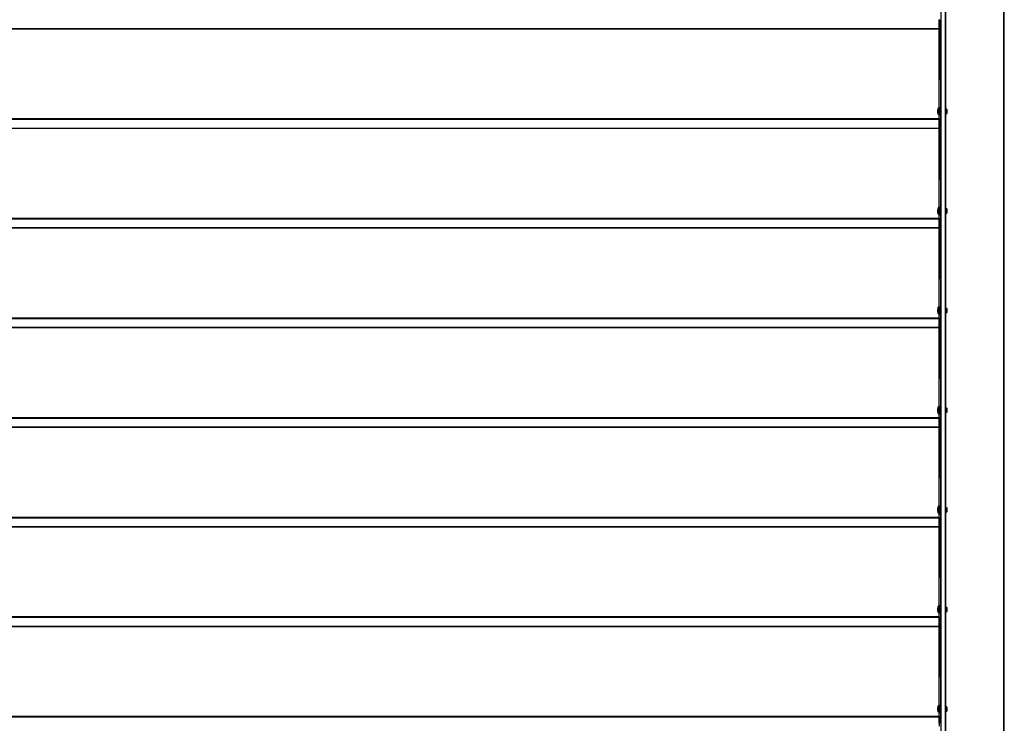
# Model space of a CAD drawing. Units: millimetres. Extents: x -25997 to 2289501, y -33039 to 4742.
# Drawn here: x -7745 to -5272, y -22599 to -20833 of the extents above; entities that cross this region are included whole.
import ezdxf

# ---------------------------------------------------------------- set-up
doc = ezdxf.new("R2010")
doc.units = ezdxf.units.MM
doc.header["$LTSCALE"] = 5
doc.layers.add('system', color=120, linetype='Continuous', lineweight=25)

msp = doc.modelspace()

# ---------------------------------------------------------------- linework, layer by layer
at = {"layer": 'system'}
for p, q in [((-5274.2, -17213.2), (-5274.2, -23912.8)), ((-5272.2, -23912.8), (-5272.2, -17213.2)), ((-5431.4, -17546.7), (-5431.4, -23829.7)), ((-5430.4, -23829.7), (-5430.4, -17546.7)), ((-5420.4, -17546.7), (-5420.4, -23829.7)), ((-5419.4, -23829.7), (-5419.4, -17546.7)), ((-5435.6, -20833), (-5435.6, -20855.8)), ((-5435.4, -20844), (-5435.4, -20833.2)), ((-5432.4, -20844), (-5435.4, -20844)), ((-5435.4, -20849), (-5435.4, -20844)), ((-5432.4, -20844), (-5432.4, -20833.2)), ((-5432.4, -20849), (-5432.4, -20844)), ((-5435.6, -20855.8), (-10098.2, -20855.8)), ((-5435.6, -20856.5), (-10098.2, -20856.5)), ((-5435.6, -20856.5), (-5435.6, -20855.8)), ((-5435.6, -21055.7), (-5435.6, -20856.5)), ((-5435.4, -20864.7), (-5435.6, -20864.7)), ((-5435.4, -20868.2), (-5435.6, -20868.2)), ((-5432.4, -20849), (-5435.4, -20849)), ((-5435.4, -20854.8), (-5435.4, -20849)), ((-5435.4, -20854.8), (-5435.4, -20855.5)), ((-5432.4, -20854.8), (-5435.4, -20854.8)), ((-5432.4, -20855.5), (-5435.4, -20855.5)), ((-5435.4, -20855.5), (-5435.4, -20983.3)), ((-5432.4, -20854.8), (-5432.4, -20849)), ((-5432.4, -20854.8), (-5432.4, -20855.5)), ((-5432.4, -20855.5), (-5432.4, -20983.3)), ((-5435.4, -20899.2), (-5435.6, -20899.2)), ((-5435.4, -20902.7), (-5435.6, -20902.7)), ((-5435.4, -20916.4), (-5435.6, -20916.4)), ((-5435.4, -20920.6), (-5435.6, -20920.6)), ((-5435.4, -20928.8), (-5435.6, -20928.8)), ((-5432.2, -20934.8), (-5432.2, -20956.8)), ((-5432.2, -20934.8), (-5431.4, -20934.8)), ((-5435.4, -20962.8), (-5435.6, -20962.8)), ((-5432.2, -20956.8), (-5431.4, -20956.8)), ((-5435.4, -20971.1), (-5435.6, -20971.1)), ((-5435.4, -20975.3), (-5435.6, -20975.3)), ((-5432.4, -20983.3), (-5435.4, -20983.3)), ((-5435.4, -21054), (-5435.4, -20983.3)), ((-5432.4, -20983.3), (-5432.4, -21054)), ((-5435.4, -21011.2), (-5435.6, -21011.2)), ((-5435.4, -21014.7), (-5435.6, -21014.7)), ((-5439.4, -21059.7), (-5438.9, -21059.2)), ((-5439.4, -21066.7), (-5439.4, -21059.7)), ((-5439.4, -21066.7), (-5438.9, -21067.2)), ((-5438.9, -21059.2), (-5438.9, -21067.2)), ((-5438.1, -21059.2), (-5438.9, -21059.2)), ((-5438.1, -21067.2), (-5438.9, -21067.2)), ((-5438.1, -21059.2), (-5438.1, -21067.2)), ((-5438.1, -21059.7), (-5436.9, -21059.7)), ((-5438.1, -21066.7), (-5437.9, -21066.7)), ((-5437.9, -21055.2), (-5437.9, -21055)), ((-5436.9, -21055), (-5437.9, -21055)), ((-5436.9, -21055.2), (-5437.9, -21055.2)), ((-5437.9, -21057.3), (-5437.9, -21055.2)), ((-5436.9, -21057.3), (-5437.9, -21057.3)), ((-5437.9, -21057.3), (-5437.9, -21059.2)), ((-5436.9, -21059.2), (-5437.9, -21059.2)), ((-5437.9, -21059.2), (-5437.9, -21059.7)), ((-5437.9, -21067.8), (-5437.9, -21066)), ((-5436.9, -21066), (-5437.9, -21066)), ((-5437.9, -21071.3), (-5437.9, -21067.8)), ((-5436.9, -21067.8), (-5437.9, -21067.8)), ((-5436.9, -21055), (-5436.9, -21055.2)), ((-5436.9, -21055.2), (-5436.9, -21057.3)), ((-5436.9, -21059.2), (-5436.9, -21057.3)), ((-5436.9, -21066), (-5436.9, -21059.2)), ((-5436.4, -21059.2), (-5436.9, -21059.2)), ((-5436.9, -21066), (-5436.9, -21067.8)), ((-5436.4, -21067.2), (-5436.9, -21067.2)), ((-5436.9, -21067.8), (-5436.9, -21071.3)), ((-5436.4, -21070.7), (-5436.4, -21055.7)), ((-5436.4, -21055.7), (-5435.4, -21055.7)), ((-5432.4, -21054), (-5435.4, -21054)), ((-5435.4, -21054), (-5435.4, -21073.2)), ((-5432.4, -21073.2), (-5432.4, -21054)), ((-5431.4, -21059.2), (-5432.4, -21059.2)), ((-5431.4, -21067.2), (-5432.4, -21067.2)), ((-5418.4, -21059.2), (-5419.4, -21059.2)), ((-5418.4, -21067.2), (-5419.4, -21067.2)), ((-5418.4, -21057.2), (-5418.4, -21069.2)), ((-5418.4, -21057.2), (-5417.4, -21057.2)), ((-5417.4, -21069.2), (-5417.4, -21057.2)), ((-5416.4, -21058.2), (-5417.4, -21057.2)), ((-5416.4, -21068.2), (-5417.4, -21069.2)), ((-5416.4, -21058.2), (-5416.4, -21068.2)), ((-5435.6, -21082.2), (-10098.2, -21082.2)), ((-10098.2, -21083), (-5435.6, -21083)), ((-5436.9, -21071.3), (-5437.9, -21071.3)), ((-5436.4, -21070.7), (-5435.4, -21070.7)), ((-5435.6, -21072), (-5435.6, -21070.7)), ((-5435.6, -21072), (-5435.6, -21074.2)), ((-5435.6, -21074.2), (-5435.6, -21074.6)), ((-5435.6, -21082.2), (-5435.6, -21074.6)), ((-5435.6, -21082.2), (-5435.6, -21083)), ((-5435.6, -21083), (-5435.6, -21105.8)), ((-5435.4, -21083.1), (-5435.4, -21073.2)), ((-5432.4, -21073.2), (-5435.4, -21073.2)), ((-5432.4, -21083.1), (-5435.4, -21083.1)), ((-5435.4, -21083.1), (-5435.4, -21083.2)), ((-5435.4, -21094), (-5435.4, -21083.2)), ((-5432.4, -21083.2), (-5435.4, -21083.2)), ((-5432.4, -21073.2), (-5432.4, -21083.1)), ((-5432.4, -21083.1), (-5432.4, -21083.2)), ((-5432.4, -21094), (-5432.4, -21083.2)), ((-5418.4, -21069.2), (-5417.4, -21069.2)), ((-5435.6, -21105.8), (-10098.2, -21105.8)), ((-5435.6, -21106.5), (-10098.2, -21106.5)), ((-5435.6, -21106.5), (-5435.6, -21105.8)), ((-5435.6, -21305.7), (-5435.6, -21106.5)), ((-5435.4, -21114.7), (-5435.6, -21114.7)), ((-5435.4, -21118.2), (-5435.6, -21118.2)), ((-5432.4, -21094), (-5435.4, -21094)), ((-5435.4, -21099), (-5435.4, -21094)), ((-5432.4, -21099), (-5435.4, -21099)), ((-5435.4, -21104.8), (-5435.4, -21099)), ((-5435.4, -21104.8), (-5435.4, -21105.5)), ((-5432.4, -21104.8), (-5435.4, -21104.8)), ((-5432.4, -21105.5), (-5435.4, -21105.5)), ((-5435.4, -21105.5), (-5435.4, -21233.3)), ((-5432.4, -21099), (-5432.4, -21094)), ((-5432.4, -21104.8), (-5432.4, -21099)), ((-5432.4, -21104.8), (-5432.4, -21105.5)), ((-5432.4, -21105.5), (-5432.4, -21233.3)), ((-5435.4, -21149.2), (-5435.6, -21149.2)), ((-5435.4, -21152.7), (-5435.6, -21152.7)), ((-5435.4, -21166.4), (-5435.6, -21166.4)), ((-5435.4, -21170.6), (-5435.6, -21170.6)), ((-5435.4, -21178.8), (-5435.6, -21178.8)), ((-5432.2, -21184.8), (-5432.2, -21206.8)), ((-5432.2, -21184.8), (-5431.4, -21184.8)), ((-5435.4, -21212.8), (-5435.6, -21212.8)), ((-5432.2, -21206.8), (-5431.4, -21206.8)), ((-5435.4, -21221.1), (-5435.6, -21221.1)), ((-5435.4, -21225.3), (-5435.6, -21225.3)), ((-5432.4, -21233.3), (-5435.4, -21233.3)), ((-5435.4, -21304), (-5435.4, -21233.3)), ((-5432.4, -21233.3), (-5432.4, -21304)), ((-5435.4, -21261.2), (-5435.6, -21261.2)), ((-5435.4, -21264.7), (-5435.6, -21264.7)), ((-5439.4, -21309.7), (-5438.9, -21309.2)), ((-5439.4, -21316.7), (-5439.4, -21309.7)), ((-5438.9, -21309.2), (-5438.9, -21317.2)), ((-5438.1, -21309.2), (-5438.9, -21309.2)), ((-5438.1, -21309.2), (-5438.1, -21317.2)), ((-5438.1, -21309.7), (-5436.9, -21309.7)), ((-5437.9, -21305.2), (-5437.9, -21305)), ((-5436.9, -21305), (-5437.9, -21305)), ((-5436.9, -21305.2), (-5437.9, -21305.2)), ((-5437.9, -21307.3), (-5437.9, -21305.2)), ((-5436.9, -21307.3), (-5437.9, -21307.3)), ((-5437.9, -21307.3), (-5437.9, -21309.2)), ((-5436.9, -21309.2), (-5437.9, -21309.2)), ((-5437.9, -21309.2), (-5437.9, -21309.7)), ((-5437.9, -21317.8), (-5437.9, -21316)), ((-5436.9, -21316), (-5437.9, -21316)), ((-5436.9, -21305), (-5436.9, -21305.2)), ((-5436.9, -21305.2), (-5436.9, -21307.3)), ((-5436.9, -21309.2), (-5436.9, -21307.3)), ((-5436.9, -21316), (-5436.9, -21309.2)), ((-5436.4, -21309.2), (-5436.9, -21309.2)), ((-5436.9, -21316), (-5436.9, -21317.8)), ((-5436.4, -21320.7), (-5436.4, -21305.7)), ((-5436.4, -21305.7), (-5435.4, -21305.7)), ((-5432.4, -21304), (-5435.4, -21304)), ((-5435.4, -21304), (-5435.4, -21323.2)), ((-5432.4, -21323.2), (-5432.4, -21304)), ((-5432.4, -21305.7), (-5431.4, -21305.7)), ((-5418.4, -21309.2), (-5419.4, -21309.2)), ((-5418.4, -21307.2), (-5418.4, -21319.2)), ((-5418.4, -21307.2), (-5417.4, -21307.2)), ((-5417.4, -21319.2), (-5417.4, -21307.2)), ((-5416.4, -21308.2), (-5417.4, -21307.2)), ((-5416.4, -21308.2), (-5416.4, -21318.2)), ((-5435.6, -21332.2), (-10098.2, -21332.2)), ((-10098.2, -21333), (-5435.6, -21333)), ((-5439.4, -21316.7), (-5438.9, -21317.2)), ((-5438.1, -21317.2), (-5438.9, -21317.2)), ((-5438.1, -21316.7), (-5437.9, -21316.7)), ((-5437.9, -21321.3), (-5437.9, -21317.8)), ((-5436.9, -21317.8), (-5437.9, -21317.8)), ((-5436.9, -21321.3), (-5437.9, -21321.3)), ((-5436.4, -21317.2), (-5436.9, -21317.2)), ((-5436.9, -21317.8), (-5436.9, -21321.3)), ((-5436.4, -21320.7), (-5435.4, -21320.7)), ((-5435.6, -21322), (-5435.6, -21320.7)), ((-5435.6, -21322), (-5435.6, -21324.2)), ((-5435.6, -21324.2), (-5435.6, -21324.6)), ((-5435.6, -21332.2), (-5435.6, -21324.6)), ((-5435.6, -21332.2), (-5435.6, -21333)), ((-5435.6, -21333), (-5435.6, -21355.8)), ((-5435.4, -21333.1), (-5435.4, -21323.2)), ((-5432.4, -21323.2), (-5435.4, -21323.2)), ((-5432.4, -21333.1), (-5435.4, -21333.1)), ((-5435.4, -21333.1), (-5435.4, -21333.2)), ((-5435.4, -21344), (-5435.4, -21333.2)), ((-5432.4, -21333.2), (-5435.4, -21333.2)), ((-5432.4, -21320.7), (-5431.4, -21320.7)), ((-5432.4, -21323.2), (-5432.4, -21333.1)), ((-5432.4, -21333.1), (-5432.4, -21333.2)), ((-5432.4, -21344), (-5432.4, -21333.2)), ((-5418.4, -21317.2), (-5419.4, -21317.2)), ((-5418.4, -21319.2), (-5417.4, -21319.2)), ((-5416.4, -21318.2), (-5417.4, -21319.2)), ((-5435.6, -21355.8), (-10098.2, -21355.8)), ((-5435.6, -21356.5), (-10098.2, -21356.5)), ((-5435.6, -21356.5), (-5435.6, -21355.8)), ((-5435.6, -21555.7), (-5435.6, -21356.5)), ((-5435.4, -21364.7), (-5435.6, -21364.7)), ((-5432.4, -21344), (-5435.4, -21344)), ((-5435.4, -21349), (-5435.4, -21344)), ((-5432.4, -21349), (-5435.4, -21349)), ((-5435.4, -21354.8), (-5435.4, -21349)), ((-5435.4, -21354.8), (-5435.4, -21355.5)), ((-5432.4, -21354.8), (-5435.4, -21354.8)), ((-5432.4, -21355.5), (-5435.4, -21355.5)), ((-5435.4, -21355.5), (-5435.4, -21483.3)), ((-5432.4, -21349), (-5432.4, -21344)), ((-5432.4, -21354.8), (-5432.4, -21349)), ((-5432.4, -21354.8), (-5432.4, -21355.5)), ((-5432.4, -21355.5), (-5432.4, -21483.3)), ((-5435.4, -21368.2), (-5435.6, -21368.2)), ((-5435.4, -21399.2), (-5435.6, -21399.2)), ((-5435.4, -21402.7), (-5435.6, -21402.7)), ((-5435.4, -21416.4), (-5435.6, -21416.4)), ((-5435.4, -21420.6), (-5435.6, -21420.6)), ((-5435.4, -21428.8), (-5435.6, -21428.8)), ((-5432.2, -21434.8), (-5432.2, -21456.8)), ((-5432.2, -21434.8), (-5431.4, -21434.8)), ((-5435.4, -21462.8), (-5435.6, -21462.8)), ((-5432.2, -21456.8), (-5431.4, -21456.8)), ((-5435.4, -21471.1), (-5435.6, -21471.1)), ((-5435.4, -21475.3), (-5435.6, -21475.3)), ((-5432.4, -21483.3), (-5435.4, -21483.3)), ((-5435.4, -21554), (-5435.4, -21483.3)), ((-5432.4, -21483.3), (-5432.4, -21554)), ((-5435.4, -21511.2), (-5435.6, -21511.2)), ((-5435.4, -21514.7), (-5435.6, -21514.7)), ((-5439.4, -21559.7), (-5438.9, -21559.2)), ((-5439.4, -21566.7), (-5439.4, -21559.7)), ((-5438.9, -21559.2), (-5438.9, -21567.2)), ((-5438.1, -21559.2), (-5438.9, -21559.2)), ((-5438.1, -21559.2), (-5438.1, -21567.2)), ((-5438.1, -21559.7), (-5436.9, -21559.7)), ((-5437.9, -21555.2), (-5437.9, -21555)), ((-5436.9, -21555), (-5437.9, -21555)), ((-5436.9, -21555.2), (-5437.9, -21555.2)), ((-5437.9, -21557.3), (-5437.9, -21555.2)), ((-5436.9, -21557.3), (-5437.9, -21557.3)), ((-5437.9, -21557.3), (-5437.9, -21559.2)), ((-5436.9, -21559.2), (-5437.9, -21559.2)), ((-5437.9, -21559.2), (-5437.9, -21559.7)), ((-5436.9, -21555), (-5436.9, -21555.2)), ((-5436.9, -21555.2), (-5436.9, -21557.3)), ((-5436.9, -21559.2), (-5436.9, -21557.3)), ((-5436.9, -21566), (-5436.9, -21559.2)), ((-5436.4, -21559.2), (-5436.9, -21559.2)), ((-5436.4, -21570.7), (-5436.4, -21555.7)), ((-5436.4, -21555.7), (-5435.4, -21555.7)), ((-5432.4, -21554), (-5435.4, -21554)), ((-5435.4, -21554), (-5435.4, -21573.2)), ((-5432.4, -21573.2), (-5432.4, -21554)), ((-5431.4, -21559.2), (-5432.4, -21559.2)), ((-5418.4, -21559.2), (-5419.4, -21559.2)), ((-5418.4, -21557.2), (-5418.4, -21569.2)), ((-5418.4, -21557.2), (-5417.4, -21557.2)), ((-5417.4, -21569.2), (-5417.4, -21557.2)), ((-5416.4, -21558.2), (-5417.4, -21557.2)), ((-5416.4, -21558.2), (-5416.4, -21568.2)), ((-5435.6, -21582.2), (-10098.2, -21582.2)), ((-10098.2, -21583), (-5435.6, -21583)), ((-5439.4, -21566.7), (-5438.9, -21567.2)), ((-5438.1, -21567.2), (-5438.9, -21567.2)), ((-5438.1, -21566.7), (-5437.9, -21566.7)), ((-5437.9, -21567.8), (-5437.9, -21566)), ((-5436.9, -21566), (-5437.9, -21566)), ((-5437.9, -21571.3), (-5437.9, -21567.8)), ((-5436.9, -21567.8), (-5437.9, -21567.8)), ((-5436.9, -21571.3), (-5437.9, -21571.3)), ((-5436.9, -21566), (-5436.9, -21567.8)), ((-5436.4, -21567.2), (-5436.9, -21567.2)), ((-5436.9, -21567.8), (-5436.9, -21571.3)), ((-5436.4, -21570.7), (-5435.4, -21570.7)), ((-5435.6, -21572), (-5435.6, -21570.7)), ((-5435.6, -21572), (-5435.6, -21574.2)), ((-5435.6, -21574.2), (-5435.6, -21574.6)), ((-5435.6, -21582.2), (-5435.6, -21574.6)), ((-5435.6, -21582.2), (-5435.6, -21583)), ((-5435.6, -21583), (-5435.6, -21605.8)), ((-5435.4, -21583.1), (-5435.4, -21573.2)), ((-5432.4, -21573.2), (-5435.4, -21573.2)), ((-5432.4, -21583.1), (-5435.4, -21583.1)), ((-5435.4, -21583.1), (-5435.4, -21583.2)), ((-5435.4, -21594), (-5435.4, -21583.2)), ((-5432.4, -21583.2), (-5435.4, -21583.2)), ((-5431.4, -21567.2), (-5432.4, -21567.2)), ((-5432.4, -21573.2), (-5432.4, -21583.1)), ((-5432.4, -21583.1), (-5432.4, -21583.2)), ((-5432.4, -21594), (-5432.4, -21583.2)), ((-5418.4, -21567.2), (-5419.4, -21567.2)), ((-5418.4, -21569.2), (-5417.4, -21569.2)), ((-5416.4, -21568.2), (-5417.4, -21569.2)), ((-5435.6, -21605.8), (-10098.2, -21605.8)), ((-5435.6, -21606.5), (-10098.2, -21606.5)), ((-5435.6, -21606.5), (-5435.6, -21605.8)), ((-5435.6, -21805.7), (-5435.6, -21606.5)), ((-5432.4, -21594), (-5435.4, -21594)), ((-5435.4, -21599), (-5435.4, -21594)), ((-5432.4, -21599), (-5435.4, -21599)), ((-5435.4, -21604.8), (-5435.4, -21599)), ((-5435.4, -21604.8), (-5435.4, -21605.5)), ((-5432.4, -21604.8), (-5435.4, -21604.8)), ((-5432.4, -21605.5), (-5435.4, -21605.5)), ((-5435.4, -21605.5), (-5435.4, -21733.3)), ((-5432.4, -21599), (-5432.4, -21594)), ((-5432.4, -21604.8), (-5432.4, -21599)), ((-5432.4, -21604.8), (-5432.4, -21605.5)), ((-5432.4, -21605.5), (-5432.4, -21733.3)), ((-5435.4, -21614.7), (-5435.6, -21614.7)), ((-5435.4, -21618.2), (-5435.6, -21618.2)), ((-5435.4, -21649.2), (-5435.6, -21649.2)), ((-5435.4, -21652.7), (-5435.6, -21652.7)), ((-5435.4, -21666.4), (-5435.6, -21666.4)), ((-5435.4, -21670.6), (-5435.6, -21670.6)), ((-5435.4, -21678.8), (-5435.6, -21678.8)), ((-5432.2, -21684.8), (-5432.2, -21706.8)), ((-5432.2, -21684.8), (-5431.4, -21684.8)), ((-5432.2, -21706.8), (-5431.4, -21706.8)), ((-5435.4, -21712.8), (-5435.6, -21712.8)), ((-5435.4, -21721.1), (-5435.6, -21721.1)), ((-5435.4, -21725.3), (-5435.6, -21725.3)), ((-5432.4, -21733.3), (-5435.4, -21733.3)), ((-5435.4, -21804), (-5435.4, -21733.3)), ((-5432.4, -21733.3), (-5432.4, -21804)), ((-5435.4, -21761.2), (-5435.6, -21761.2)), ((-5435.4, -21764.7), (-5435.6, -21764.7)), ((-5439.4, -21809.7), (-5438.9, -21809.2)), ((-5439.4, -21816.7), (-5439.4, -21809.7)), ((-5438.9, -21809.2), (-5438.9, -21817.2)), ((-5438.1, -21809.2), (-5438.9, -21809.2)), ((-5438.1, -21809.2), (-5438.1, -21817.2)), ((-5438.1, -21809.7), (-5436.9, -21809.7)), ((-5437.9, -21805.2), (-5437.9, -21805)), ((-5436.9, -21805), (-5437.9, -21805)), ((-5436.9, -21805.2), (-5437.9, -21805.2)), ((-5437.9, -21807.3), (-5437.9, -21805.2)), ((-5436.9, -21807.3), (-5437.9, -21807.3)), ((-5437.9, -21807.3), (-5437.9, -21809.2)), ((-5436.9, -21809.2), (-5437.9, -21809.2)), ((-5437.9, -21809.2), (-5437.9, -21809.7)), ((-5436.9, -21805), (-5436.9, -21805.2)), ((-5436.9, -21805.2), (-5436.9, -21807.3)), ((-5436.9, -21809.2), (-5436.9, -21807.3)), ((-5436.9, -21816), (-5436.9, -21809.2)), ((-5436.4, -21809.2), (-5436.9, -21809.2)), ((-5436.4, -21820.7), (-5436.4, -21805.7)), ((-5436.4, -21805.7), (-5435.4, -21805.7)), ((-5432.4, -21804), (-5435.4, -21804)), ((-5435.4, -21804), (-5435.4, -21823.2)), ((-5432.4, -21823.2), (-5432.4, -21804)), ((-5431.4, -21809.2), (-5432.4, -21809.2)), ((-5418.4, -21809.2), (-5419.4, -21809.2)), ((-5418.4, -21807.2), (-5418.4, -21819.2)), ((-5418.4, -21807.2), (-5417.4, -21807.2)), ((-5417.4, -21819.2), (-5417.4, -21807.2)), ((-5416.4, -21808.2), (-5417.4, -21807.2)), ((-5416.4, -21808.2), (-5416.4, -21818.2)), ((-5435.6, -21832.2), (-10098.2, -21832.2)), ((-10098.2, -21833), (-5435.6, -21833)), ((-5439.4, -21816.7), (-5438.9, -21817.2)), ((-5438.1, -21817.2), (-5438.9, -21817.2)), ((-5438.1, -21816.7), (-5437.9, -21816.7)), ((-5437.9, -21817.8), (-5437.9, -21816)), ((-5436.9, -21816), (-5437.9, -21816)), ((-5437.9, -21821.3), (-5437.9, -21817.8)), ((-5436.9, -21817.8), (-5437.9, -21817.8)), ((-5436.9, -21821.3), (-5437.9, -21821.3)), ((-5436.9, -21816), (-5436.9, -21817.8)), ((-5436.4, -21817.2), (-5436.9, -21817.2)), ((-5436.9, -21817.8), (-5436.9, -21821.3)), ((-5436.4, -21820.7), (-5435.4, -21820.7)), ((-5435.6, -21822), (-5435.6, -21820.7)), ((-5435.6, -21822), (-5435.6, -21824.2)), ((-5435.6, -21824.2), (-5435.6, -21824.6)), ((-5435.6, -21832.2), (-5435.6, -21824.6)), ((-5435.6, -21832.2), (-5435.6, -21833)), ((-5435.6, -21833), (-5435.6, -21855.8)), ((-5435.4, -21833.1), (-5435.4, -21823.2)), ((-5432.4, -21823.2), (-5435.4, -21823.2)), ((-5432.4, -21833.1), (-5435.4, -21833.1)), ((-5435.4, -21833.1), (-5435.4, -21833.2)), ((-5435.4, -21844), (-5435.4, -21833.2)), ((-5432.4, -21833.2), (-5435.4, -21833.2)), ((-5431.4, -21817.2), (-5432.4, -21817.2)), ((-5432.4, -21823.2), (-5432.4, -21833.1)), ((-5432.4, -21833.1), (-5432.4, -21833.2)), ((-5432.4, -21844), (-5432.4, -21833.2)), ((-5418.4, -21817.2), (-5419.4, -21817.2)), ((-5418.4, -21819.2), (-5417.4, -21819.2)), ((-5416.4, -21818.2), (-5417.4, -21819.2)), ((-5435.6, -21855.8), (-10098.2, -21855.8)), ((-5435.6, -21856.5), (-10098.2, -21856.5)), ((-5435.6, -21856.5), (-5435.6, -21855.8)), ((-5435.6, -22055.7), (-5435.6, -21856.5)), ((-5432.4, -21844), (-5435.4, -21844)), ((-5435.4, -21849), (-5435.4, -21844)), ((-5432.4, -21849), (-5435.4, -21849)), ((-5435.4, -21854.8), (-5435.4, -21849)), ((-5435.4, -21854.8), (-5435.4, -21855.5)), ((-5432.4, -21854.8), (-5435.4, -21854.8)), ((-5432.4, -21855.5), (-5435.4, -21855.5)), ((-5435.4, -21855.5), (-5435.4, -21983.3)), ((-5432.4, -21849), (-5432.4, -21844)), ((-5432.4, -21854.8), (-5432.4, -21849)), ((-5432.4, -21854.8), (-5432.4, -21855.5)), ((-5432.4, -21855.5), (-5432.4, -21983.3)), ((-5435.4, -21864.7), (-5435.6, -21864.7)), ((-5435.4, -21868.2), (-5435.6, -21868.2)), ((-5435.4, -21899.2), (-5435.6, -21899.2)), ((-5435.4, -21902.7), (-5435.6, -21902.7)), ((-5435.4, -21916.4), (-5435.6, -21916.4)), ((-5435.4, -21920.6), (-5435.6, -21920.6)), ((-5435.4, -21928.8), (-5435.6, -21928.8)), ((-5432.2, -21934.8), (-5432.2, -21956.8)), ((-5432.2, -21934.8), (-5431.4, -21934.8)), ((-5432.2, -21956.8), (-5431.4, -21956.8)), ((-5435.4, -21962.8), (-5435.6, -21962.8)), ((-5435.4, -21971.1), (-5435.6, -21971.1)), ((-5435.4, -21975.3), (-5435.6, -21975.3)), ((-5432.4, -21983.3), (-5435.4, -21983.3)), ((-5435.4, -22054), (-5435.4, -21983.3)), ((-5432.4, -21983.3), (-5432.4, -22054)), ((-5435.4, -22011.2), (-5435.6, -22011.2)), ((-5435.4, -22014.7), (-5435.6, -22014.7)), ((-5437.9, -22055.2), (-5437.9, -22055)), ((-5436.9, -22055), (-5437.9, -22055)), ((-5436.9, -22055.2), (-5437.9, -22055.2)), ((-5437.9, -22057.3), (-5437.9, -22055.2)), ((-5436.9, -22057.3), (-5437.9, -22057.3)), ((-5437.9, -22057.3), (-5437.9, -22059.2)), ((-5436.9, -22055), (-5436.9, -22055.2)), ((-5436.9, -22055.2), (-5436.9, -22057.3)), ((-5436.9, -22059.2), (-5436.9, -22057.3)), ((-5436.4, -22070.7), (-5436.4, -22055.7)), ((-5436.4, -22055.7), (-5435.4, -22055.7)), ((-5432.4, -22054), (-5435.4, -22054)), ((-5435.4, -22054), (-5435.4, -22073.2)), ((-5432.4, -22073.2), (-5432.4, -22054)), ((-5418.4, -22057.2), (-5418.4, -22069.2)), ((-5418.4, -22057.2), (-5417.4, -22057.2)), ((-5417.4, -22069.2), (-5417.4, -22057.2)), ((-5416.4, -22058.2), (-5417.4, -22057.2)), ((-5435.6, -22082.2), (-10098.2, -22082.2)), ((-5439.4, -22059.7), (-5438.9, -22059.2)), ((-5439.4, -22066.7), (-5439.4, -22059.7)), ((-5439.4, -22066.7), (-5438.9, -22067.2)), ((-5438.9, -22059.2), (-5438.9, -22067.2)), ((-5438.1, -22059.2), (-5438.9, -22059.2)), ((-5438.1, -22067.2), (-5438.9, -22067.2)), ((-5438.1, -22059.2), (-5438.1, -22067.2)), ((-5438.1, -22059.7), (-5436.9, -22059.7)), ((-5438.1, -22066.7), (-5437.9, -22066.7)), ((-5436.9, -22059.2), (-5437.9, -22059.2)), ((-5437.9, -22059.2), (-5437.9, -22059.7)), ((-5437.9, -22067.8), (-5437.9, -22066)), ((-5436.9, -22066), (-5437.9, -22066)), ((-5437.9, -22071.3), (-5437.9, -22067.8)), ((-5436.9, -22067.8), (-5437.9, -22067.8)), ((-5436.9, -22071.3), (-5437.9, -22071.3)), ((-5436.9, -22066), (-5436.9, -22059.2)), ((-5436.4, -22059.2), (-5436.9, -22059.2)), ((-5436.9, -22066), (-5436.9, -22067.8)), ((-5436.4, -22067.2), (-5436.9, -22067.2)), ((-5436.9, -22067.8), (-5436.9, -22071.3)), ((-5436.4, -22070.7), (-5435.4, -22070.7)), ((-5435.6, -22072), (-5435.6, -22070.7)), ((-5435.6, -22072), (-5435.6, -22074.2)), ((-5435.6, -22074.2), (-5435.6, -22074.6)), ((-5435.6, -22082.2), (-5435.6, -22074.6)), ((-5435.6, -22082.2), (-5435.6, -22083)), ((-5435.4, -22083.1), (-5435.4, -22073.2)), ((-5432.4, -22073.2), (-5435.4, -22073.2)), ((-5431.4, -22059.2), (-5432.4, -22059.2)), ((-5431.4, -22067.2), (-5432.4, -22067.2)), ((-5432.4, -22073.2), (-5432.4, -22083.1)), ((-5418.4, -22059.2), (-5419.4, -22059.2)), ((-5418.4, -22067.2), (-5419.4, -22067.2)), ((-5418.4, -22069.2), (-5417.4, -22069.2)), ((-5416.4, -22068.2), (-5417.4, -22069.2)), ((-5416.4, -22058.2), (-5416.4, -22068.2)), ((-10098.2, -22083), (-5435.6, -22083)), ((-5435.6, -22105.8), (-10098.2, -22105.8)), ((-5435.6, -22106.5), (-10098.2, -22106.5)), ((-5435.6, -22083), (-5435.6, -22105.8)), ((-5435.6, -22106.5), (-5435.6, -22105.8)), ((-5435.6, -22305.7), (-5435.6, -22106.5)), ((-5432.4, -22083.1), (-5435.4, -22083.1)), ((-5435.4, -22083.1), (-5435.4, -22083.2)), ((-5435.4, -22094), (-5435.4, -22083.2)), ((-5432.4, -22083.2), (-5435.4, -22083.2)), ((-5432.4, -22094), (-5435.4, -22094)), ((-5435.4, -22099), (-5435.4, -22094)), ((-5432.4, -22099), (-5435.4, -22099)), ((-5435.4, -22104.8), (-5435.4, -22099)), ((-5435.4, -22104.8), (-5435.4, -22105.5)), ((-5432.4, -22104.8), (-5435.4, -22104.8)), ((-5432.4, -22105.5), (-5435.4, -22105.5)), ((-5435.4, -22105.5), (-5435.4, -22233.3)), ((-5432.4, -22083.1), (-5432.4, -22083.2)), ((-5432.4, -22094), (-5432.4, -22083.2)), ((-5432.4, -22099), (-5432.4, -22094)), ((-5432.4, -22104.8), (-5432.4, -22099)), ((-5432.4, -22104.8), (-5432.4, -22105.5)), ((-5432.4, -22105.5), (-5432.4, -22233.3)), ((-5435.4, -22114.7), (-5435.6, -22114.7)), ((-5435.4, -22118.2), (-5435.6, -22118.2)), ((-5435.4, -22149.2), (-5435.6, -22149.2)), ((-5435.4, -22152.7), (-5435.6, -22152.7)), ((-5435.4, -22166.4), (-5435.6, -22166.4)), ((-5435.4, -22170.6), (-5435.6, -22170.6)), ((-5435.4, -22178.8), (-5435.6, -22178.8)), ((-5432.2, -22184.8), (-5432.2, -22206.8)), ((-5432.2, -22184.8), (-5431.4, -22184.8)), ((-5435.4, -22212.8), (-5435.6, -22212.8)), ((-5435.4, -22221.1), (-5435.6, -22221.1)), ((-5435.4, -22225.3), (-5435.6, -22225.3)), ((-5432.2, -22206.8), (-5431.4, -22206.8)), ((-5432.4, -22233.3), (-5435.4, -22233.3)), ((-5435.4, -22304), (-5435.4, -22233.3)), ((-5432.4, -22233.3), (-5432.4, -22304)), ((-5435.4, -22261.2), (-5435.6, -22261.2)), ((-5435.4, -22264.7), (-5435.6, -22264.7)), ((-5437.9, -22305.2), (-5437.9, -22305)), ((-5436.9, -22305), (-5437.9, -22305)), ((-5436.9, -22305.2), (-5437.9, -22305.2)), ((-5437.9, -22307.3), (-5437.9, -22305.2)), ((-5436.9, -22305), (-5436.9, -22305.2)), ((-5436.9, -22305.2), (-5436.9, -22307.3)), ((-5432.4, -22304), (-5435.4, -22304)), ((-5435.4, -22304), (-5435.4, -22323.2)), ((-5432.4, -22323.2), (-5432.4, -22304)), ((-5439.4, -22309.7), (-5438.9, -22309.2)), ((-5439.4, -22316.7), (-5439.4, -22309.7)), ((-5439.4, -22316.7), (-5438.9, -22317.2)), ((-5438.9, -22309.2), (-5438.9, -22317.2)), ((-5438.1, -22309.2), (-5438.9, -22309.2)), ((-5438.1, -22317.2), (-5438.9, -22317.2)), ((-5438.1, -22309.2), (-5438.1, -22317.2)), ((-5438.1, -22309.7), (-5436.9, -22309.7)), ((-5438.1, -22316.7), (-5437.9, -22316.7)), ((-5436.9, -22307.3), (-5437.9, -22307.3)), ((-5437.9, -22307.3), (-5437.9, -22309.2)), ((-5436.9, -22309.2), (-5437.9, -22309.2)), ((-5437.9, -22309.2), (-5437.9, -22309.7)), ((-5437.9, -22317.8), (-5437.9, -22316)), ((-5436.9, -22316), (-5437.9, -22316)), ((-5437.9, -22321.3), (-5437.9, -22317.8)), ((-5436.9, -22317.8), (-5437.9, -22317.8)), ((-5436.9, -22321.3), (-5437.9, -22321.3)), ((-5436.9, -22309.2), (-5436.9, -22307.3)), ((-5436.9, -22316), (-5436.9, -22309.2)), ((-5436.4, -22309.2), (-5436.9, -22309.2)), ((-5436.9, -22316), (-5436.9, -22317.8)), ((-5436.4, -22317.2), (-5436.9, -22317.2)), ((-5436.9, -22317.8), (-5436.9, -22321.3)), ((-5436.4, -22320.7), (-5436.4, -22305.7)), ((-5436.4, -22305.7), (-5435.4, -22305.7)), ((-5436.4, -22320.7), (-5435.4, -22320.7)), ((-5435.6, -22322), (-5435.6, -22320.7)), ((-5435.6, -22322), (-5435.6, -22324.2)), ((-5435.6, -22324.2), (-5435.6, -22324.6)), ((-5435.6, -22332.2), (-5435.6, -22324.6)), ((-5435.4, -22333.1), (-5435.4, -22323.2)), ((-5432.4, -22323.2), (-5435.4, -22323.2)), ((-5431.4, -22309.2), (-5432.4, -22309.2)), ((-5431.4, -22317.2), (-5432.4, -22317.2)), ((-5432.4, -22323.2), (-5432.4, -22333.1)), ((-5418.4, -22309.2), (-5419.4, -22309.2)), ((-5418.4, -22317.2), (-5419.4, -22317.2)), ((-5418.4, -22307.2), (-5418.4, -22319.2)), ((-5418.4, -22307.2), (-5417.4, -22307.2)), ((-5418.4, -22319.2), (-5417.4, -22319.2)), ((-5417.4, -22319.2), (-5417.4, -22307.2)), ((-5416.4, -22308.2), (-5417.4, -22307.2)), ((-5416.4, -22318.2), (-5417.4, -22319.2)), ((-5416.4, -22308.2), (-5416.4, -22318.2)), ((-5435.6, -22332.2), (-10098.2, -22332.2)), ((-10098.2, -22333), (-5435.6, -22333)), ((-5435.6, -22332.2), (-5435.6, -22333)), ((-5435.6, -22333), (-5435.6, -22355.8)), ((-5432.4, -22333.1), (-5435.4, -22333.1)), ((-5435.4, -22333.1), (-5435.4, -22333.2)), ((-5435.4, -22344), (-5435.4, -22333.2)), ((-5432.4, -22333.2), (-5435.4, -22333.2)), ((-5432.4, -22344), (-5435.4, -22344)), ((-5435.4, -22349), (-5435.4, -22344)), ((-5432.4, -22349), (-5435.4, -22349)), ((-5435.4, -22354.8), (-5435.4, -22349)), ((-5432.4, -22333.1), (-5432.4, -22333.2)), ((-5432.4, -22344), (-5432.4, -22333.2)), ((-5432.4, -22349), (-5432.4, -22344)), ((-5432.4, -22354.8), (-5432.4, -22349)), ((-5435.6, -22355.8), (-10098.2, -22355.8)), ((-5435.6, -22356.5), (-10098.2, -22356.5)), ((-5435.6, -22356.5), (-5435.6, -22355.8)), ((-5435.6, -22555.7), (-5435.6, -22356.5)), ((-5435.4, -22364.7), (-5435.6, -22364.7)), ((-5435.4, -22368.2), (-5435.6, -22368.2)), ((-5435.4, -22354.8), (-5435.4, -22355.5)), ((-5432.4, -22354.8), (-5435.4, -22354.8)), ((-5432.4, -22355.5), (-5435.4, -22355.5)), ((-5435.4, -22355.5), (-5435.4, -22483.3)), ((-5432.4, -22354.8), (-5432.4, -22355.5)), ((-5432.4, -22355.5), (-5432.4, -22483.3)), ((-5435.4, -22399.2), (-5435.6, -22399.2)), ((-5435.4, -22402.7), (-5435.6, -22402.7)), ((-5435.4, -22416.4), (-5435.6, -22416.4)), ((-5435.4, -22420.6), (-5435.6, -22420.6)), ((-5435.4, -22428.8), (-5435.6, -22428.8)), ((-5432.2, -22434.8), (-5432.2, -22456.8)), ((-5432.2, -22434.8), (-5431.4, -22434.8)), ((-5435.4, -22462.8), (-5435.6, -22462.8)), ((-5435.4, -22471.1), (-5435.6, -22471.1)), ((-5435.4, -22475.3), (-5435.6, -22475.3)), ((-5432.2, -22456.8), (-5431.4, -22456.8)), ((-5432.4, -22483.3), (-5435.4, -22483.3)), ((-5435.4, -22554), (-5435.4, -22483.3)), ((-5432.4, -22483.3), (-5432.4, -22554)), ((-5435.4, -22511.2), (-5435.6, -22511.2)), ((-5435.4, -22514.7), (-5435.6, -22514.7)), ((-5439.4, -22559.7), (-5438.9, -22559.2)), ((-5439.4, -22566.7), (-5439.4, -22559.7)), ((-5439.4, -22566.7), (-5438.9, -22567.2)), ((-5438.9, -22559.2), (-5438.9, -22567.2)), ((-5438.1, -22559.2), (-5438.9, -22559.2)), ((-5438.1, -22567.2), (-5438.9, -22567.2)), ((-5438.1, -22559.2), (-5438.1, -22567.2)), ((-5438.1, -22559.7), (-5436.9, -22559.7)), ((-5438.1, -22566.7), (-5437.9, -22566.7)), ((-5437.9, -22555.2), (-5437.9, -22555)), ((-5436.9, -22555), (-5437.9, -22555)), ((-5436.9, -22555.2), (-5437.9, -22555.2)), ((-5437.9, -22557.3), (-5437.9, -22555.2)), ((-5436.9, -22557.3), (-5437.9, -22557.3)), ((-5437.9, -22557.3), (-5437.9, -22559.2)), ((-5436.9, -22559.2), (-5437.9, -22559.2)), ((-5437.9, -22559.2), (-5437.9, -22559.7)), ((-5437.9, -22567.8), (-5437.9, -22566)), ((-5436.9, -22566), (-5437.9, -22566)), ((-5437.9, -22571.3), (-5437.9, -22567.8)), ((-5436.9, -22567.8), (-5437.9, -22567.8)), ((-5436.9, -22571.3), (-5437.9, -22571.3)), ((-5436.9, -22555), (-5436.9, -22555.2)), ((-5436.9, -22555.2), (-5436.9, -22557.3)), ((-5436.9, -22559.2), (-5436.9, -22557.3)), ((-5436.9, -22566), (-5436.9, -22559.2)), ((-5436.4, -22559.2), (-5436.9, -22559.2)), ((-5436.9, -22566), (-5436.9, -22567.8)), ((-5436.4, -22567.2), (-5436.9, -22567.2)), ((-5436.9, -22567.8), (-5436.9, -22571.3)), ((-5436.4, -22570.7), (-5436.4, -22555.7)), ((-5436.4, -22555.7), (-5435.4, -22555.7)), ((-5436.4, -22570.7), (-5435.4, -22570.7)), ((-5435.6, -22572), (-5435.6, -22570.7)), ((-5435.6, -22572), (-5435.6, -22574.2)), ((-5435.6, -22574.2), (-5435.6, -22574.6)), ((-5435.6, -22582.2), (-5435.6, -22574.6)), ((-5432.4, -22554), (-5435.4, -22554)), ((-5435.4, -22554), (-5435.4, -22573.2)), ((-5435.4, -22583.1), (-5435.4, -22573.2)), ((-5432.4, -22573.2), (-5435.4, -22573.2)), ((-5432.4, -22573.2), (-5432.4, -22554)), ((-5431.4, -22559.2), (-5432.4, -22559.2)), ((-5431.4, -22567.2), (-5432.4, -22567.2)), ((-5432.4, -22573.2), (-5432.4, -22583.1)), ((-5418.4, -22559.2), (-5419.4, -22559.2)), ((-5418.4, -22567.2), (-5419.4, -22567.2)), ((-5418.4, -22557.2), (-5418.4, -22569.2)), ((-5418.4, -22557.2), (-5417.4, -22557.2)), ((-5418.4, -22569.2), (-5417.4, -22569.2)), ((-5417.4, -22569.2), (-5417.4, -22557.2)), ((-5416.4, -22558.2), (-5417.4, -22557.2)), ((-5416.4, -22568.2), (-5417.4, -22569.2)), ((-5416.4, -22558.2), (-5416.4, -22568.2)), ((-5435.6, -22582.2), (-10098.2, -22582.2)), ((-10098.2, -22583), (-5435.6, -22583)), ((-5435.6, -22582.2), (-5435.6, -22583)), ((-5435.6, -22583), (-5435.6, -22605.8)), ((-5432.4, -22583.1), (-5435.4, -22583.1)), ((-5435.4, -22583.1), (-5435.4, -22583.2)), ((-5435.4, -22594), (-5435.4, -22583.2)), ((-5432.4, -22583.2), (-5435.4, -22583.2)), ((-5432.4, -22594), (-5435.4, -22594)), ((-5435.4, -22599), (-5435.4, -22594)), ((-5432.4, -22583.1), (-5432.4, -22583.2)), ((-5432.4, -22594), (-5432.4, -22583.2)), ((-5432.4, -22599), (-5432.4, -22594))]:
    msp.add_line(p, q, dxfattribs=at)
for centre, start, end in [((-5432.2, -20935), 90, 180), ((-5432.2, -20956.6), 180, 270), ((-5432.2, -21185), 90, 180), ((-5432.2, -21206.6), 180, 270), ((-5432.2, -21435), 90, 180), ((-5432.2, -21456.6), 180, 270), ((-5432.2, -21685), 90, 180), ((-5432.2, -21706.6), 180, 270), ((-5432.2, -21935), 90, 180), ((-5432.2, -21956.6), 180, 270), ((-5432.2, -22185), 90, 180), ((-5432.2, -22206.6), 180, 270), ((-5432.2, -22435), 90, 180), ((-5432.2, -22456.6), 180, 270)]:
    msp.add_arc(centre, 0.2, start, end, dxfattribs=at)

doc.saveas('drawing.dxf')
